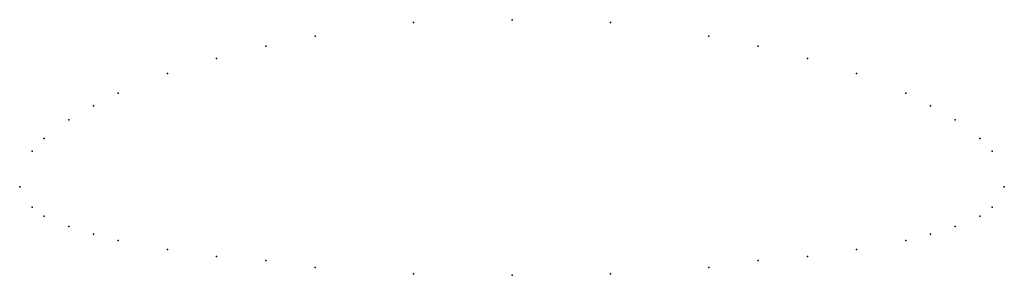
# Model space of a CAD drawing. Units: metres. Extents: x 0 to 1, y -0.09 to 0.17.
import ezdxf

# ---------------------------------------------------------------- set-up
doc = ezdxf.new("R2010")
doc.units = ezdxf.units.M

msp = doc.modelspace()

# ---------------------------------------------------------------- linework, layer by layer
for p in [(0.4, 0.1668), (0.5, 0.1698), (0.6, 0.1668), (0.3, 0.153), (0.7, 0.153), (0.25, 0.143), (0.75, 0.143), (0.2, 0.1302), (0.8, 0.1302), (0.15, 0.1152), (0.85, 0.1152), (0.1, 0.0952), (0.9, 0.0952), (0.075, 0.0823), (0.925, 0.0823), (0.05, 0.0679), (0.95, 0.0679), (0.025, 0.0491), (0.975, 0.0491), (0.0125, 0.0362), (0.9875, 0.0362), (0, 0), (0, 0), (1, 0), (1, 0), (0.0125, -0.0208), (0.025, -0.0298), (0.975, -0.0298), (0.9875, -0.0208), (0.05, -0.0405), (0.075, -0.0483), (0.925, -0.0483), (0.95, -0.0405), (0.1, -0.0548), (0.9, -0.0548), (0.15, -0.0637), (0.85, -0.0637), (0.2, -0.0708), (0.25, -0.0751), (0.75, -0.0751), (0.8, -0.0708), (0.3, -0.0823), (0.4, -0.0887), (0.6, -0.0887), (0.7, -0.0823), (0.5, -0.0901)]:
    msp.add_point(p)

doc.saveas('drawing.dxf')
